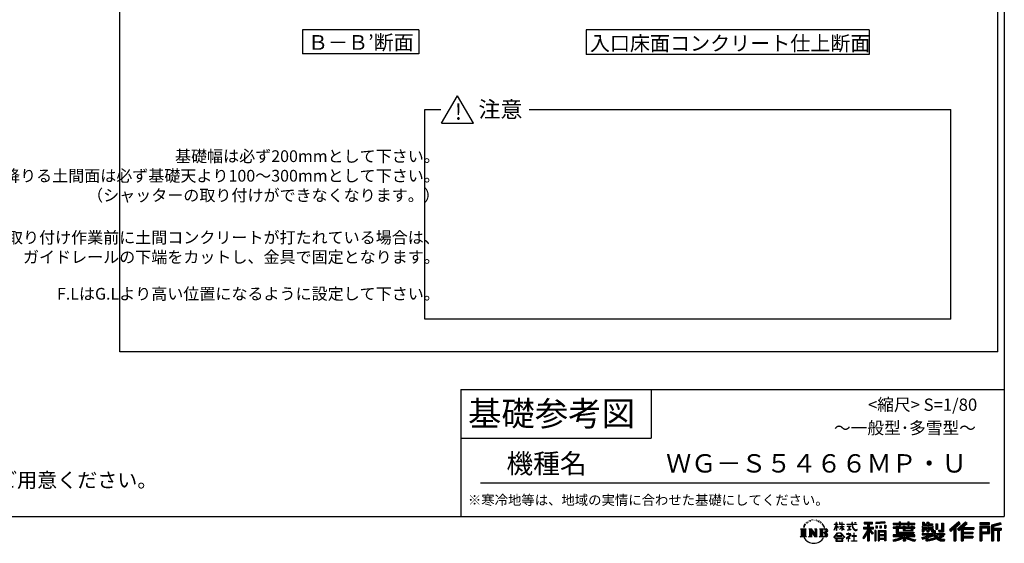
# Model space of a CAD drawing. Extents: x 440 to 32614, y 171 to 22819.
# Drawn here: x 16527 to 32614, y 171 to 8732 of the extents above; entities that cross this region are included whole.
import ezdxf

# ---------------------------------------------------------------- set-up
doc = ezdxf.new("R2010")
doc.units = 0
doc.header["$LTSCALE"] = 4
for name, color, linetype in [('仕様書枠', 230, 'CONTINUOUS'), ('文字', 7, 'CONTINUOUS'), ('部品1', 7, 'CONTINUOUS')]:
    doc.layers.add(name, color=color, linetype=linetype)
doc.styles.add('STYLE1', font='isocp.shx', dxfattribs={"bigfont": 'bigfont.shx'})
doc.styles.add('STYLE2', font='txt')

msp = doc.modelspace()

# ---------------------------------------------------------------- linework, layer by layer
at = {"layer": '仕様書枠', "ltscale": 50}
for p, q in [((32614.4, 22819.2), (32614.4, 608)), ((23734.4, 2688), (32614.4, 2688)), ((23734.4, 2688), (23734.4, 608)), ((23734.4, 1888), (26844.4, 1888)), ((440, 608), (32614.4, 608))]:
    msp.add_line(p, q, dxfattribs=at)
at = {"layer": '仕様書枠', "linetype": 'Continuous', "ltscale": 50}
msp.add_line((26844.4, 2688), (26844.4, 1888), dxfattribs=at)
at = {"layer": '文字', "color": 7, "ltscale": 50}
msp.add_line((24054.4, 1160.098), (32374.4, 1160.098), dxfattribs=at)
at = {"layer": '文字', "ltscale": 0.5}
for p, q in [((29345.409, 459.918), (29366.356, 486.809)), ((29378.596, 512.176), (29375.739, 501.573)), ((29389.949, 490.984), (29385.416, 490.984)), ((29395.049, 522.123), (29392.971, 517.971)), ((29403.737, 502.119), (29398.638, 502.119)), ((29410.915, 523.067), (29408.459, 518.726)), ((29421.303, 509.101), (29418.658, 509.29)), ((29428.291, 543.637), (29426.969, 540.806)), ((29437.169, 534.39), (29430.936, 532.88)), ((29449.257, 549.865), (29446.612, 546.468)), ((29453.601, 528.162), (29449.257, 528.162)), ((29471.922, 536.843), (29467.389, 537.032)), ((29473.622, 557.791), (29469.466, 555.338)), ((29489.865, 546.845), (29484.765, 546.657)), ((29519.802, 547.486), (29522.539, 547.342)), ((29545.444, 539.425), (29540.402, 537.554)), ((29540.69, 556.122), (29545.588, 554.539)), ((29565.382, 532.228), (29562.645, 531.796)), ((29566.39, 550.796), (29568.839, 547.198)), ((29573.881, 525.031), (29575.898, 525.031)), ((29579.211, 536.258), (29580.796, 534.675)), ((29587.423, 521.432), (29580.076, 520.137)), ((29586.126, 541.152), (29588.575, 537.842)), ((29603.557, 510.637), (29598.227, 510.349)), ((29607.159, 528.773), (29608.887, 524.599)), ((29616.854, 502.808), (29612.532, 501.512)), ((29623.48, 515.762), (29625.209, 512.452)), ((29651.688, 476.591), (29638.486, 492.933)), ((29873.288, 508.867), (29869.688, 508.867)), ((29869.688, 481.092), (29869.688, 508.867)), ((29873.288, 508.867), (29873.288, 481.092)), ((29929.511, 508.867), (29922.548, 508.867)), ((29922.548, 508.867), (29922.548, 476.831)), ((29929.511, 508.867), (29929.511, 481.092)), ((29965.497, 508.867), (29961.897, 508.867)), ((29961.897, 508.867), (29961.897, 481.092)), ((29965.497, 481.092), (29965.497, 508.867)), ((30041.234, 484.26), (30125.427, 484.26)), ((30041.234, 484.26), (30041.234, 478.692)), ((30135.758, 508.867), (30125.427, 508.867)), ((30125.427, 508.867), (30125.427, 484.26)), ((30135.758, 484.26), (30135.758, 508.867)), ((30135.758, 484.26), (30201.723, 484.26)), ((30164.696, 508.867), (30164.696, 508.725)), ((30164.696, 508.867), (30195.588, 508.867)), ((30164.696, 508.725), (30195.588, 508.725)), ((30195.588, 508.725), (30195.588, 508.867)), ((30201.723, 484.26), (30201.723, 478.692)), ((30327.236, 514.961), (30463.053, 514.961)), ((30327.236, 514.961), (30327.236, 490.491)), ((30327.236, 503.576), (30463.053, 503.576)), ((30327.236, 490.491), (30377.446, 490.491)), ((30377.446, 490.491), (30377.446, 435.374)), ((30390.842, 506.252), (30390.842, 210.918)), ((30405.658, 490.491), (30463.053, 490.491)), ((30405.658, 490.491), (30405.658, 435.374)), ((30463.053, 490.491), (30463.053, 514.961)), ((30660.609, 523.653), (30515.446, 511.975)), ((30515.446, 511.975), (30515.446, 487.595)), ((30660.609, 508.01), (30515.446, 496.332)), ((30660.609, 499.273), (30515.446, 487.595)), ((30660.609, 523.653), (30660.609, 499.273)), ((30796.478, 500.79), (30896.865, 500.79)), ((30796.478, 500.79), (30796.478, 479.027)), ((30796.478, 492.081), (31152.723, 492.081)), ((30896.865, 524.382), (30919.504, 524.382)), ((30896.865, 524.382), (30896.865, 500.79)), ((30908.253, 524.382), (30908.253, 461.236)), ((30919.504, 500.79), (30919.504, 524.382)), ((30919.504, 500.79), (31039.566, 500.79)), ((31039.566, 524.382), (31062.205, 524.382)), ((31039.566, 524.382), (31039.566, 500.79)), ((31050.954, 524.382), (31050.954, 461.236)), ((31062.205, 500.79), (31062.205, 524.382)), ((31062.205, 500.79), (31152.723, 500.79)), ((31152.723, 479.027), (31152.723, 500.79)), ((31277.611, 513.847), (31302.557, 513.847)), ((31277.611, 513.847), (31277.611, 474.154)), ((31290.338, 513.847), (31290.338, 474.154)), ((31302.557, 513.847), (31302.557, 487.739)), ((31302.557, 487.739), (31349.879, 487.739)), ((31349.879, 513.847), (31378.563, 513.847)), ((31349.879, 513.847), (31349.879, 487.739)), ((31362.606, 513.847), (31362.606, 358.026)), ((31378.563, 513.847), (31378.563, 487.739)), ((31378.563, 487.739), (31442.109, 487.739)), ((31442.109, 487.739), (31442.109, 474.154)), ((31493.169, 487.739), (31521.853, 487.739)), ((31493.169, 487.739), (31493.169, 400.763)), ((31505.896, 487.739), (31505.896, 400.763)), ((31521.853, 487.739), (31521.853, 400.763)), ((31586.62, 499.161), (31586.62, 383.345)), ((31586.62, 499.161), (31619.042, 499.161)), ((31601.623, 499.161), (31601.623, 370.08)), ((31619.042, 499.161), (31619.042, 358.026)), ((31869.654, 521.236), (31719.921, 388.805)), ((31875.717, 514.972), (31726.15, 382.687)), ((31736.881, 372.147), (31887.033, 503.283)), ((31822.48, 435.343), (31893.098, 497.017)), ((31982.576, 514.842), (31851.145, 402.751)), ((31988.813, 508.715), (31856.929, 396.237)), ((31866.985, 384.911), (31999.485, 498.233)), ((31893.098, 497.017), (31869.654, 521.236)), ((31929.59, 426.994), (32005.722, 492.107)), ((32005.722, 492.107), (31982.576, 514.842)), ((32215.978, 504.951), (32215.978, 476.224)), ((32370.697, 504.951), (32215.978, 504.951)), ((32370.697, 496.242), (32215.978, 496.242)), ((32215.978, 484.933), (32370.697, 484.933)), ((32370.697, 476.224), (32370.697, 504.951)), ((32552.42, 503.89), (32403.486, 468.361)), ((32554.676, 495.475), (32412.195, 461.485)), ((32557.786, 484.804), (32420.904, 452.15)), ((32552.42, 503.89), (32559.807, 476.333)), ((29282.993, 407.066), (29296.472, 396.335)), ((29282.993, 407.066), (29376.97, 407.066)), ((29296.472, 396.335), (29296.472, 288.829)), ((29313.89, 407.066), (29313.89, 278.463)), ((29331.308, 407.066), (29331.308, 278.463)), ((29345.409, 459.918), (29332.947, 429.432)), ((29332.947, 429.432), (29335.754, 429.432)), ((29341.85, 443.489), (29335.754, 429.432)), ((29355.908, 465.473), (29341.85, 443.489)), ((29348.726, 407.066), (29348.726, 278.463)), ((29364.604, 475.844), (29355.908, 465.473)), ((29376.97, 407.066), (29365.115, 397.628)), ((29365.115, 397.628), (29365.115, 287.891)), ((29421.568, 407.066), (29461.379, 407.066)), ((29421.568, 407.066), (29432.872, 400.54)), ((29432.872, 400.54), (29432.872, 287.422)), ((29450.29, 407.066), (29450.29, 278.463)), ((29450.673, 407.066), (29535.025, 289.071)), ((29458.999, 382.771), (29531.95, 278.463)), ((29461.379, 407.066), (29524.617, 318.607)), ((29466.604, 356.702), (29466.604, 284.61)), ((29466.604, 356.702), (29521.322, 278.463)), ((29514.125, 407.066), (29552.603, 407.066)), ((29514.125, 407.066), (29524.617, 401.009)), ((29524.617, 401.009), (29524.617, 318.607)), ((29535.025, 407.066), (29535.025, 278.463)), ((29552.603, 407.066), (29543.734, 401.946)), ((29543.734, 401.946), (29543.734, 286.016)), ((29595.315, 407.066), (29605.807, 401.009)), ((29595.315, 407.066), (29703.122, 407.066)), ((29605.807, 401.009), (29605.807, 286.954)), ((29624.557, 407.066), (29624.557, 278.463)), ((29641.975, 407.066), (29641.975, 278.463)), ((29694.413, 343.656), (29641.975, 343.656)), ((29644.705, 477.172), (29662.943, 449.837)), ((29670.302, 447.53), (29651.688, 476.591)), ((29662.943, 449.837), (29672.922, 432.388)), ((29677.227, 429.432), (29669.529, 449.046)), ((29672.922, 432.388), (29673.767, 429.432)), ((29673.767, 429.432), (29677.227, 429.432)), ((29826.708, 268.503), (29891.141, 343.509)), ((29899.278, 335.793), (29832.691, 263.829)), ((29832.856, 385.638), (29869.688, 466.14)), ((29832.856, 385.638), (29834.415, 384.729)), ((29833.075, 481.092), (29869.688, 481.092)), ((29833.075, 481.092), (29833.075, 476.831)), ((29869.688, 476.831), (29833.075, 476.831)), ((29834.415, 384.729), (29869.688, 452.572)), ((29869.688, 476.831), (29869.688, 466.14)), ((29869.688, 452.572), (29869.688, 379.956)), ((29873.288, 379.956), (29869.688, 379.956)), ((29873.288, 481.092), (29897.12, 481.092)), ((29897.12, 476.831), (29873.288, 476.831)), ((29873.288, 476.831), (29873.288, 458.58)), ((29903.911, 431.867), (29873.288, 458.58)), ((29873.288, 446.381), (29873.288, 379.956)), ((29901.44, 427.856), (29873.288, 446.381)), ((29891.141, 343.509), (29942.895, 343.509)), ((29897.12, 481.092), (29897.12, 476.831)), ((29935.009, 335.793), (29899.278, 335.793)), ((29901.44, 427.856), (29903.911, 431.867)), ((29921.548, 399.307), (29961.897, 435.901)), ((29921.548, 399.307), (29924.279, 396.448)), ((29961.897, 476.831), (29922.548, 476.831)), ((29922.548, 447.481), (29961.897, 447.481)), ((29922.548, 447.481), (29922.548, 442.968)), ((29922.548, 442.968), (29961.897, 442.968)), ((29924.279, 396.448), (29961.897, 432.532)), ((29929.511, 481.092), (29961.897, 481.092)), ((30004.276, 267.258), (29935.009, 335.793)), ((29942.895, 343.509), (30009.76, 272.308)), ((29961.897, 476.831), (29961.897, 447.481)), ((29961.897, 442.968), (29961.897, 435.673)), ((29961.897, 432.685), (29961.897, 379.956)), ((29965.497, 379.956), (29961.897, 379.956)), ((29965.497, 481.092), (29996.007, 481.092)), ((29996.007, 476.831), (29965.497, 476.831)), ((29965.497, 447.481), (29965.497, 476.831)), ((29965.497, 447.481), (29997.37, 447.481)), ((29965.497, 442.968), (29997.37, 442.968)), ((29965.497, 431.27), (29965.497, 442.968)), ((29995.94, 394.034), (29965.497, 431.27)), ((29994.065, 392.249), (29965.497, 428.16)), ((29965.497, 379.956), (29965.497, 428.16)), ((29995.94, 394.034), (29994.065, 392.249)), ((29996.007, 481.092), (29996.007, 476.831)), ((29997.37, 447.481), (29997.37, 442.968)), ((30064.567, 323.685), (30037.995, 323.685)), ((30037.995, 323.685), (30037.995, 318.093)), ((30126.231, 478.692), (30041.234, 478.692)), ((30048.136, 450.698), (30104.334, 450.698)), ((30048.136, 450.698), (30048.136, 446.662)), ((30076.509, 446.662), (30048.136, 446.662)), ((30050.436, 386.742), (30105.868, 394.904)), ((30050.436, 389.363), (30076.509, 394.299)), ((30050.436, 389.363), (30050.436, 386.742)), ((30064.567, 338.199), (30064.567, 323.685)), ((30070.533, 338.199), (30064.567, 338.199)), ((30070.533, 323.685), (30070.533, 338.199)), ((30099.812, 323.685), (30070.533, 323.685)), ((30076.509, 446.662), (30076.509, 394.299)), ((30086.697, 446.662), (30086.697, 396.228)), ((30104.334, 446.662), (30086.697, 446.662)), ((30086.697, 396.228), (30105.868, 399.857)), ((30101.5, 323.555), (30099.812, 323.685)), ((30103.602, 321.939), (30101.5, 323.555)), ((30106.118, 319.425), (30103.602, 321.939)), ((30104.334, 450.698), (30104.334, 446.662)), ((30105.868, 399.857), (30105.868, 394.904)), ((30126.231, 478.692), (30127.504, 468.517)), ((30127.504, 468.517), (30134.561, 435.379)), ((30134.561, 435.379), (30141.271, 419.288)), ((30138.053, 457.24), (30135.732, 478.692)), ((30201.723, 478.692), (30135.732, 478.692)), ((30142.778, 436.387), (30138.053, 457.24)), ((30141.271, 419.288), (30152.667, 401.202)), ((30151.798, 418.362), (30142.778, 436.387)), ((30160.497, 403.876), (30151.798, 418.362)), ((30152.667, 401.202), (30167.774, 387.421)), ((30157.04, 336.075), (30157.04, 291.824)), ((30162.296, 336.075), (30157.04, 336.075)), ((30176.755, 391.479), (30160.497, 403.876)), ((30162.296, 291.824), (30162.296, 336.075)), ((30167.774, 387.421), (30178.383, 381.809)), ((30182.909, 389.243), (30176.755, 391.479)), ((30178.383, 381.809), (30185.46, 379.829)), ((30190.615, 388.217), (30182.909, 389.243)), ((30185.46, 379.829), (30192.375, 379.829)), ((30198.127, 389.467), (30190.615, 388.217)), ((30192.375, 379.829), (30205.783, 385.437)), ((30207.945, 396.007), (30198.127, 389.467)), ((30205.783, 385.437), (30212.417, 389.64)), ((30212.417, 389.64), (30207.945, 396.007)), ((30377.446, 383.802), (30300.807, 260.896)), ((30390.842, 388.826), (30308.198, 256.288)), ((30313.463, 435.374), (30313.463, 406.715)), ((30313.463, 435.374), (30377.446, 435.374)), ((30313.463, 421.457), (30479.808, 421.457)), ((30313.463, 406.715), (30377.446, 406.715)), ((30377.446, 342.937), (30317.971, 247.557)), ((30377.446, 406.715), (30377.446, 383.802)), ((30377.446, 342.937), (30377.446, 210.918)), ((30469.546, 330.765), (30390.842, 419.85)), ((30405.658, 435.374), (30479.808, 435.374)), ((30459.635, 322.75), (30405.658, 383.847)), ((30405.658, 383.847), (30405.658, 210.918)), ((30414.067, 406.715), (30479.808, 406.715)), ((30476.073, 336.531), (30414.067, 406.715)), ((30476.073, 336.531), (30459.635, 322.75)), ((30479.808, 406.715), (30479.808, 435.374)), ((30497.226, 378.127), (30497.226, 210.918)), ((30516.814, 378.127), (30497.226, 378.127)), ((30508.104, 378.127), (30508.104, 210.918)), ((30516.814, 378.127), (30516.814, 210.918)), ((30517.285, 456.667), (30517.285, 416.14)), ((30517.285, 456.667), (30535.132, 456.667)), ((30535.132, 416.14), (30517.285, 416.14)), ((30526.423, 456.667), (30526.423, 416.14)), ((30535.132, 456.667), (30535.132, 416.14)), ((30554.264, 378.127), (30554.264, 210.918)), ((30554.264, 378.127), (30678.263, 378.127)), ((30562.973, 366.741), (30562.973, 210.918)), ((30562.973, 366.741), (30669.554, 366.741)), ((30571.518, 353.776), (30571.518, 308.982)), ((30657.804, 353.776), (30571.518, 353.776)), ((30580.499, 456.667), (30580.499, 416.14)), ((30580.499, 456.667), (30602.853, 456.667)), ((30602.853, 416.14), (30580.499, 416.14)), ((30591.886, 456.667), (30591.886, 416.14)), ((30602.853, 456.667), (30602.853, 416.14)), ((30656.06, 467.837), (30656.06, 416.14)), ((30656.06, 467.837), (30677.903, 467.837)), ((30656.06, 416.14), (30677.903, 416.14)), ((30657.804, 353.776), (30657.804, 308.982)), ((30667.448, 467.837), (30667.448, 416.14)), ((30669.554, 366.741), (30669.554, 210.918)), ((30677.903, 467.837), (30677.903, 416.14)), ((30678.263, 378.127), (30678.263, 210.918)), ((30796.478, 479.027), (30896.865, 479.027)), ((30849.187, 432.587), (30796.478, 432.587)), ((30796.478, 432.587), (30796.478, 416.446)), ((31152.723, 423.878), (30796.478, 423.878)), ((30796.478, 416.446), (30849.187, 416.446)), ((30849.187, 451.67), (30879.447, 451.67)), ((30849.187, 451.67), (30849.187, 432.587)), ((30849.187, 416.446), (30849.187, 337.664)), ((30849.187, 337.664), (30963.545, 337.664)), ((30866.72, 451.67), (30866.72, 337.664)), ((30879.447, 451.67), (30879.447, 432.587)), ((30963.682, 432.587), (30879.447, 432.587)), ((30879.447, 416.446), (30963.682, 416.446)), ((30879.447, 416.446), (30879.447, 352.883)), ((30879.447, 352.883), (31135.448, 352.883)), ((30896.865, 479.027), (30896.865, 461.236)), ((30896.865, 461.236), (30919.504, 461.236)), ((30919.504, 461.236), (30919.504, 479.027)), ((30919.504, 479.027), (31039.566, 479.027)), ((30963.545, 337.664), (30963.545, 306.738)), ((30963.682, 451.67), (30989.88, 451.67)), ((30963.682, 451.67), (30963.682, 432.587)), ((30963.682, 416.446), (30963.682, 379.614)), ((30963.682, 379.614), (31119.368, 379.614)), ((30977.154, 451.67), (30977.154, 379.614)), ((30980.504, 352.883), (30980.504, 210.918)), ((30989.88, 451.67), (30989.88, 432.587)), ((31094.533, 432.587), (30989.88, 432.587)), ((30989.88, 416.446), (31094.533, 416.446)), ((30989.88, 416.446), (30989.88, 385.617)), ((30989.88, 385.617), (31094.533, 385.617)), ((30997.922, 337.664), (30997.922, 306.738)), ((30997.922, 337.664), (31135.448, 337.664)), ((31039.566, 479.027), (31039.566, 461.236)), ((31039.566, 461.236), (31062.205, 461.236)), ((31062.205, 479.027), (31152.723, 479.027)), ((31062.205, 461.236), (31062.205, 479.027)), ((31094.533, 451.67), (31094.533, 432.587)), ((31094.533, 451.67), (31119.368, 451.67)), ((31094.533, 416.446), (31094.533, 385.617)), ((31106.641, 451.67), (31106.641, 379.614)), ((31119.368, 451.67), (31119.368, 432.587)), ((31152.723, 432.587), (31119.368, 432.587)), ((31119.368, 416.446), (31152.723, 416.446)), ((31119.368, 416.446), (31119.368, 379.614)), ((31135.448, 352.883), (31135.448, 337.664)), ((31152.723, 416.446), (31152.723, 432.587)), ((31349.879, 448.577), (31271.802, 448.577)), ((31271.802, 448.577), (31271.802, 431.728)), ((31271.802, 431.728), (31349.879, 431.728)), ((31271.802, 406.967), (31349.879, 406.967)), ((31271.802, 406.967), (31271.802, 358.026)), ((31271.802, 358.026), (31298.361, 358.026)), ((31271.802, 329.434), (31445.807, 329.434)), ((31271.802, 329.434), (31271.802, 309.272)), ((31277.611, 474.154), (31349.879, 474.154)), ((31284.529, 406.967), (31284.529, 358.026)), ((31298.361, 391.1), (31349.879, 391.1)), ((31298.361, 391.1), (31298.361, 358.026)), ((31349.879, 474.154), (31349.879, 448.577)), ((31349.879, 431.728), (31349.879, 406.967)), ((31349.879, 391.1), (31349.879, 358.026)), ((31349.879, 358.026), (31378.563, 358.026)), ((31378.563, 474.154), (31442.109, 474.154)), ((31378.563, 474.154), (31378.563, 448.577)), ((31452.273, 448.577), (31378.563, 448.577)), ((31378.563, 431.728), (31378.563, 406.967)), ((31378.563, 431.728), (31452.273, 431.728)), ((31378.563, 406.967), (31452.273, 406.967)), ((31378.563, 391.1), (31427.539, 391.1)), ((31378.563, 391.1), (31378.563, 358.026)), ((31427.539, 391.1), (31427.539, 358.026)), ((31427.539, 358.026), (31445.807, 358.026)), ((31440.266, 406.967), (31440.266, 358.026)), ((31445.807, 358.026), (31445.807, 329.434)), ((31452.273, 431.728), (31452.273, 448.577)), ((31452.273, 406.967), (31452.273, 377.751)), ((31452.273, 377.751), (31486.417, 377.751)), ((31463.225, 377.751), (31463.225, 311.686)), ((31486.417, 377.751), (31486.417, 329.434)), ((31486.417, 329.434), (31634.713, 329.434)), ((31493.169, 400.763), (31521.853, 400.763)), ((31537.032, 383.345), (31586.62, 383.345)), ((31537.032, 383.345), (31547.218, 358.026)), ((31543.714, 370.08), (31601.623, 370.08)), ((31547.218, 358.026), (31619.042, 358.026)), ((31634.713, 329.434), (31634.713, 309.272)), ((31719.921, 388.805), (31743.112, 366.026)), ((31743.112, 366.026), (31788.971, 406.077)), ((31788.971, 406.077), (31788.971, 210.918)), ((31805.062, 431.693), (31805.062, 210.918)), ((31822.48, 435.343), (31822.48, 210.918)), ((31851.145, 402.751), (31872.768, 378.397)), ((31872.768, 378.397), (31909.16, 409.521)), ((31909.16, 409.521), (31909.16, 210.918)), ((31917.869, 428.43), (31917.869, 210.918)), ((31929.59, 426.994), (32117.859, 426.994)), ((31931.923, 414.197), (32117.859, 414.197)), ((31931.923, 413.819), (31931.923, 210.918)), ((31931.923, 341.282), (32101.562, 341.282)), ((31940.632, 402.143), (32117.859, 402.143)), ((31940.632, 402.143), (31940.632, 353.022)), ((31940.632, 353.022), (32101.562, 353.022)), ((31940.632, 329.228), (31940.632, 287.524)), ((31940.632, 329.228), (32101.562, 329.228)), ((32101.562, 353.022), (32101.562, 329.228)), ((32117.859, 426.994), (32117.859, 402.143)), ((32215.978, 476.224), (32370.697, 476.224)), ((32215.978, 449.094), (32215.978, 210.918)), ((32215.978, 449.094), (32370.697, 449.094)), ((32224.687, 440.384), (32224.687, 210.918)), ((32224.687, 440.384), (32361.987, 440.384)), ((32240.232, 440.384), (32240.232, 210.918)), ((32240.232, 339.955), (32361.987, 339.955)), ((32248.941, 357.113), (32248.941, 425.932)), ((32248.941, 425.932), (32340.809, 425.932)), ((32248.941, 357.113), (32340.809, 357.113)), ((32248.941, 331.246), (32248.941, 210.918)), ((32248.941, 331.246), (32370.697, 331.246)), ((32340.809, 425.932), (32340.809, 357.113)), ((32349.518, 440.384), (32349.518, 339.955)), ((32361.987, 440.384), (32361.987, 339.955)), ((32370.697, 449.094), (32370.697, 331.246)), ((32403.486, 468.361), (32403.486, 210.918)), ((32412.195, 461.485), (32412.195, 210.918)), ((32420.904, 452.15), (32420.904, 210.918)), ((32429.933, 454.304), (32429.933, 210.918)), ((32429.933, 408.261), (32563.818, 408.261)), ((32429.933, 394.252), (32563.818, 394.252)), ((32559.807, 476.333), (32438.642, 447.428)), ((32438.642, 447.428), (32438.642, 416.97)), ((32438.642, 416.97), (32563.818, 416.97)), ((32438.642, 385.542), (32500.748, 385.542)), ((32438.642, 385.542), (32438.642, 210.918)), ((32500.748, 385.542), (32500.748, 210.918)), ((32509.457, 394.252), (32509.457, 210.918)), ((32524.152, 394.252), (32524.152, 210.918)), ((32532.861, 385.542), (32563.818, 385.542)), ((32532.861, 385.542), (32532.861, 210.918)), ((32563.818, 416.97), (32563.818, 385.542)), ((29278.517, 278.463), (29296.472, 288.829)), ((29381.446, 278.463), (29278.517, 278.463)), ((29381.446, 278.463), (29365.115, 287.891)), ((29417.353, 278.463), (29432.872, 287.422)), ((29477.251, 278.463), (29417.353, 278.463)), ((29477.251, 278.463), (29466.604, 284.61)), ((29556.818, 278.463), (29521.322, 278.463)), ((29556.818, 278.463), (29543.734, 286.016)), ((29591.1, 278.463), (29605.807, 286.954)), ((29702.23, 278.463), (29591.1, 278.463)), ((29832.691, 263.829), (29826.708, 268.503)), ((29986.494, 254.654), (29846.603, 254.654)), ((29846.603, 254.654), (29846.603, 247.999)), ((29846.603, 247.999), (29873.955, 247.999)), ((29873.955, 247.999), (29861.129, 209.555)), ((29861.129, 209.555), (29861.129, 206.746)), ((29861.129, 206.746), (29862.69, 206.227)), ((29862.69, 206.227), (29973.643, 206.227)), ((29958.15, 292.532), (29873.53, 292.532)), ((29873.53, 292.532), (29873.53, 285.524)), ((29873.53, 285.524), (29958.15, 285.524)), ((29876.5, 230.483), (29875.722, 221.936)), ((29875.722, 221.936), (29881.608, 212.527)), ((29885.727, 247.999), (29876.5, 230.483)), ((29881.608, 212.527), (29958.811, 212.527)), ((29885.727, 247.999), (29954.592, 247.999)), ((29964.746, 229.554), (29954.592, 247.999)), ((29958.15, 285.524), (29958.15, 292.532)), ((29958.811, 212.527), (29964.025, 219.474)), ((29959.898, 247.999), (29986.494, 247.999)), ((29977.746, 218.66), (29959.898, 247.999)), ((29964.025, 219.474), (29964.746, 229.554)), ((29973.643, 206.227), (29976.621, 206.927)), ((29976.621, 206.927), (29977.956, 208.071)), ((29978.387, 215.243), (29977.746, 218.66)), ((29977.956, 208.071), (29978.636, 210.516)), ((29978.636, 210.516), (29978.387, 215.243)), ((29986.494, 247.999), (29986.494, 254.654)), ((30009.76, 272.308), (30004.276, 267.258)), ((30090.015, 299.008), (30033.131, 251.37)), ((30033.131, 251.37), (30036.832, 247.056)), ((30036.832, 247.056), (30064.567, 268.935)), ((30037.995, 318.093), (30076.838, 318.093)), ((30064.567, 268.935), (30064.567, 207.643)), ((30064.567, 207.643), (30070.887, 207.643)), ((30068.52, 274.48), (30107.026, 306.069)), ((30096.701, 250.345), (30068.52, 274.48)), ((30070.887, 207.643), (30070.887, 266.977)), ((30070.887, 266.977), (30093.315, 246.809)), ((30076.838, 318.093), (30084.78, 316.65)), ((30084.78, 316.65), (30091.753, 307.691)), ((30091.753, 307.691), (30090.015, 299.008)), ((30093.315, 246.809), (30096.701, 250.345)), ((30098.317, 314.976), (30097.12, 314.976)), ((30097.12, 314.976), (30098.317, 313.438)), ((30098.317, 313.438), (30098.317, 314.976)), ((30107.026, 317.007), (30106.118, 319.425)), ((30107.026, 306.069), (30107.026, 317.007)), ((30117.358, 207.997), (30117.358, 213.589)), ((30117.358, 213.589), (30157.04, 213.589)), ((30202.332, 207.997), (30117.358, 207.997)), ((30157.04, 291.824), (30121.255, 291.824)), ((30121.255, 291.824), (30121.255, 285.878)), ((30121.255, 285.878), (30157.04, 285.878)), ((30157.04, 285.878), (30157.04, 213.589)), ((30198.435, 291.824), (30162.296, 291.824)), ((30162.296, 213.589), (30162.296, 285.878)), ((30162.296, 285.878), (30198.435, 285.878)), ((30162.296, 213.589), (30202.332, 213.589)), ((30198.435, 285.878), (30198.435, 291.824)), ((30202.332, 213.589), (30202.332, 207.997)), ((30300.807, 260.896), (30317.971, 247.557)), ((30377.446, 210.918), (30405.658, 210.918)), ((30497.226, 210.918), (30516.814, 210.918)), ((30554.264, 210.918), (30571.518, 210.918)), ((30669.554, 300.273), (30562.973, 300.273)), ((30669.554, 238.235), (30562.973, 238.235)), ((30657.804, 308.982), (30571.518, 308.982)), ((30657.804, 293.284), (30571.518, 293.284)), ((30571.518, 293.284), (30571.518, 246.944)), ((30657.804, 246.944), (30571.518, 246.944)), ((30571.518, 231.246), (30571.518, 210.918)), ((30657.804, 231.246), (30571.518, 231.246)), ((30657.804, 293.284), (30657.804, 246.944)), ((30657.804, 231.246), (30657.804, 210.918)), ((30678.263, 210.918), (30657.804, 210.918)), ((30963.545, 306.738), (30796.478, 306.738)), ((30796.478, 306.738), (30796.478, 284.304)), ((31152.723, 298.029), (30796.478, 298.029)), ((30796.478, 284.304), (30957.116, 284.304)), ((30796.478, 230.03), (30796.478, 203.396)), ((30963.545, 257.678), (30963.545, 210.918)), ((30963.545, 210.918), (30997.922, 210.918)), ((31152.723, 306.738), (30997.922, 306.738)), ((30997.922, 257.678), (30997.922, 210.918)), ((31004.351, 284.304), (31152.723, 284.304)), ((31152.723, 284.304), (31152.723, 306.738)), ((31162.253, 230.458), (31155.127, 204.922)), ((31266.452, 268.165), (31341.373, 285.833)), ((31266.452, 268.165), (31275.352, 240.118)), ((31271.802, 309.272), (31455.861, 309.272)), ((31480.603, 317.384), (31272.486, 249.152)), ((31275.352, 240.118), (31332.532, 252.763)), ((31335.509, 225.005), (31332.532, 252.763)), ((31339.097, 212.098), (31335.509, 225.005)), ((31350.974, 205.117), (31339.097, 212.098)), ((31341.373, 285.833), (31414.243, 309.272)), ((31345.319, 273.03), (31357.44, 218.532)), ((31362.72, 204.583), (31350.974, 205.117)), ((31357.44, 218.532), (31506.194, 265.526)), ((31395.796, 209.767), (31362.72, 204.583)), ((31471.242, 294.809), (31365.75, 261.398)), ((31365.75, 261.398), (31372.215, 232.333)), ((31372.215, 232.333), (31487.499, 268.273)), ((31443.214, 222.507), (31395.796, 209.767)), ((31508.442, 242.874), (31443.214, 222.507)), ((31487.499, 268.273), (31471.242, 294.809)), ((31480.603, 317.384), (31510.162, 257.486)), ((31504.03, 309.272), (31529.178, 268.273)), ((31504.03, 309.272), (31608.976, 309.272)), ((31529.178, 226.127), (31508.442, 242.874)), ((31537.509, 239.53), (31510.162, 257.486)), ((31613.799, 292.28), (31522.908, 249.117)), ((31603.911, 306.867), (31529.178, 268.273)), ((31572.677, 208.442), (31529.178, 226.127)), ((31601.401, 216.662), (31537.509, 239.53)), ((31619.309, 284.152), (31557.8, 250.712)), ((31589.517, 236.404), (31557.8, 250.712)), ((31629.655, 203.214), (31572.677, 208.442)), ((31614.107, 233.426), (31589.517, 236.404)), ((31632.421, 216.662), (31601.401, 216.662)), ((31602.281, 309.272), (31634.713, 309.272)), ((31603.911, 306.867), (31619.309, 284.152)), ((31636.06, 234.36), (31614.107, 233.426)), ((31636.06, 234.36), (31629.655, 203.214)), ((31788.971, 210.918), (31822.48, 210.918)), ((31909.16, 210.918), (31940.632, 210.918)), ((31931.923, 274.727), (32101.562, 274.727)), ((31940.632, 287.524), (32101.562, 287.524)), ((31940.632, 262.673), (31940.632, 210.918)), ((31940.632, 262.673), (32101.562, 262.673)), ((32101.562, 287.524), (32101.562, 262.673)), ((32215.978, 210.918), (32248.941, 210.918)), ((32403.486, 210.918), (32438.642, 210.918)), ((32500.748, 210.918), (32532.861, 210.918))]:
    msp.add_line(p, q, dxfattribs=at)
for centre, radius, start, end in [((29657.2, 310.395), 33.857, 289.4125992, 79.2282544), ((29657.2, 376.105), 33.857, 286.5830671, 66.1299662), ((29657.2, 376.105), 51.276, 300.5927253, 37.1442283), ((29657.2, 310.395), 51.276, 321.4817973, 59.407308), ((29702.23, 306.705), 28.242, 270, 89.3005324), ((29703.122, 379.716), 27.351, 269.3005324, 90), ((29703.122, 379.716), 18.642, 315.5889426, 53.4025583), ((29501.549, 357.439), 186.787, 210.2856833, 329.7143167), ((29702.23, 306.705), 19.533, 307.0632634, 43.5663564), ((30722.101, 715.039), 490.679, 278.7185686, 298.6175227), ((30722.101, 721.228), 509.802, 278.3891195, 300.4555768), ((30722.101, 716.544), 518.511, 278.2472226, 297.7522983), ((31239.367, 719.89), 509.802, 239.4844913, 260.7570436), ((31239.367, 716.544), 518.511, 242.2477017, 260.6499511), ((31239.367, 715.039), 490.679, 241.3824773, 261.0056201)]:
    msp.add_arc(centre, radius, start, end, dxfattribs=at)
at = {"layer": '部品1', "ltscale": 50}
for p, q in [((18162.378, 3302.786), (18162.378, 22130.017)), ((32506.481, 3302.786), (32506.481, 22130.017)), ((23047.454, 8568.227), (21147.454, 8568.227)), ((21147.454, 8568.227), (21147.454, 8171.971)), ((23047.454, 8568.227), (23047.454, 8171.971)), ((30407.652, 8568.227), (25781.873, 8568.227)), ((25781.873, 8568.227), (25781.873, 8160.958)), ((30407.652, 8568.227), (30407.652, 8160.958)), ((21147.454, 8491.971), (21147.454, 8171.971)), ((21147.454, 8491.971), (21147.454, 8171.971)), ((23047.454, 8171.971), (21147.454, 8171.971)), ((30407.652, 8160.958), (25781.873, 8160.958)), ((23421.2, 7040.494), (23680.461, 7489.547)), ((23939.722, 7040.494), (23680.461, 7489.547)), ((24851.917, 7265.02), (31738.648, 7265.02)), ((31738.648, 3838.051), (31738.648, 7265.02)), ((23421.2, 7040.494), (23939.722, 7040.494)), ((32506.481, 3302.786), (18162.378, 3302.786))]:
    msp.add_line(p, q, dxfattribs=at)
msp.add_lwpolyline([(31738.648, 3838.051), (23146.852, 3838.051), (23146.852, 7265.02), (23409.636, 7265.02)], dxfattribs=at)

# ---------------------------------------------------------------- texts
at = {"layer": '仕様書枠', "color": 7, "ltscale": 50, "style": 'STYLE2'}
for s, p in [('注意', (24021.678, 7134.369)), ('!', (23637.261, 7095.799))]:
    msp.add_text(s, height=264, dxfattribs=at).set_placement(p)
at = {"layer": '文字', "color": 7, "ltscale": 50, "style": 'STYLE2'}
for s, height, p in [('基礎参考図', 400, (23852.107, 2091.699)), ('<縮尺> S=1/80', 200, (30386.553, 2337.305)), ('～一般型･多雪型～', 200, (29831.218, 1956.995)), ('機種名', 320, (24480.034, 1314.647)), ('ＷＧ－Ｓ５４６６ＭＰ・Ｕ', 300, (27089.282, 1327.892)), ('※寒冷地等は、地域の実情に合わせた基礎にしてください。', 160, (23850.873, 798.337))]:
    msp.add_text(s, height=height, dxfattribs=at).set_placement(p)
at = {"layer": '部品1', "ltscale": 50}
for s, style, p in [('Ｂ－Ｂ’断面', 'STYLE2', (21237.209, 8239.955)), ('入口床面コンクリート仕上断面', 'STYLE2', (25842.792, 8225.449)), ('W1/2を使用する場合はボルト1本につきワッシャー1枚とナット2個もご用意ください。', 'STYLE1', (5992.375, 1084.217))]:
    msp.add_text(s, height=240, dxfattribs=dict(at, style=style)).set_placement(p)
at = {"layer": '部品1', "ltscale": 50, "char_height": 192, "attachment_point": 9, "style": 'STYLE2'}
for s, insert in [('基礎幅は必ず200mmとして下さい。\\Pシャッターが降りる土間面は必ず基礎天より100～300mmとして下さい。\\P（シャッターの取り付けができなくなります。）', (23391.787, 5704.318)), ('シャッター取り付け作業前に土間コンクリートが打たれている場合は、\\Pガイドレールの下端をカットし、金具で固定となります。', (23391.787, 4694.797)), ('F.LはG.Lより高い位置になるように設定して下さい。', (23391.787, 4094.612))]:
    msp.add_mtext(s, dxfattribs=dict(at, insert=insert))

doc.saveas('drawing.dxf')
